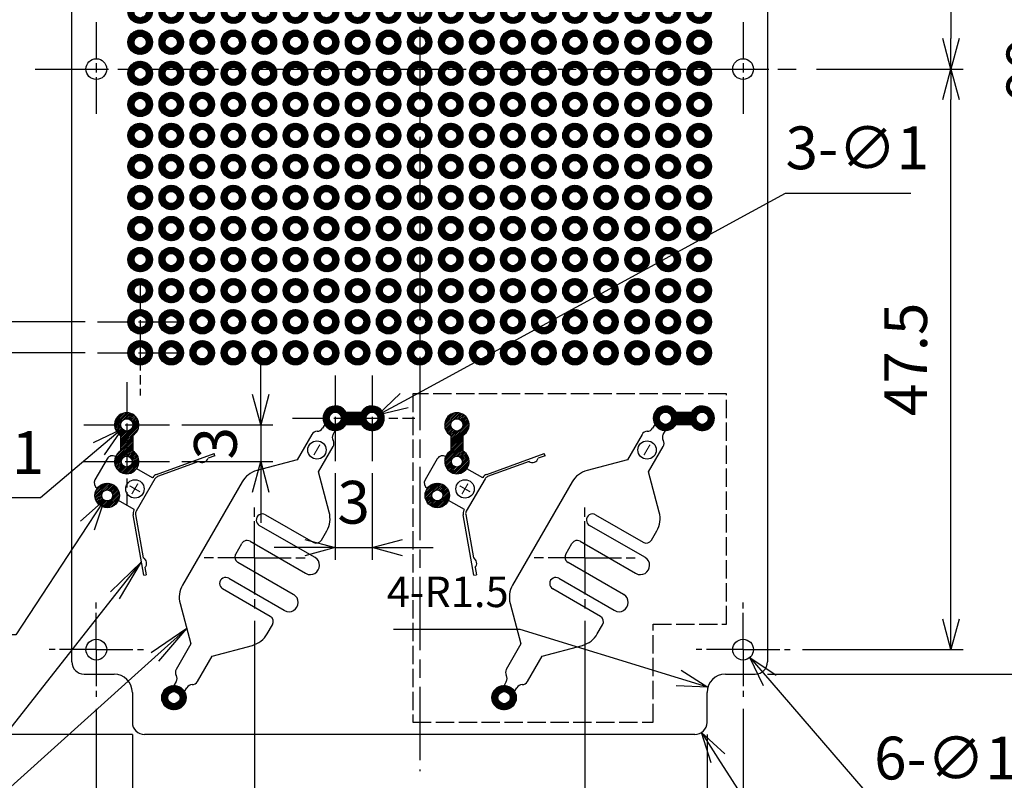
# Model space of a CAD drawing. Units: millimetres. Extents: x 0 to 193, y 0 to 280.
# Drawn here: x 46 to 126, y 94 to 156 of the extents above; entities that cross this region are included whole.
import ezdxf

# ---------------------------------------------------------------- set-up
doc = ezdxf.new("R2010")
doc.units = ezdxf.units.MM
doc.header["$LTSCALE"] = 0.5
for name, pattern in [('AM_ISO02W050x2', [3.75, 3, -0.75]), ('AM_ISO08W050', [18, 12, -1.5, 3, -1.5]), ('AM_ISO08W050x2', [9, 6, -0.75, 1.5, -0.75])]:
    doc.linetypes.add(name, pattern=pattern)
for name, color, linetype, lineweight in [('AM_5', 3, 'Continuous', 25), ('AM_7', 4, 'AM_ISO08W050', 25), ('AM_8', 1, 'Continuous', 25), ('基板', 3, 'Continuous', 25), ('ｼﾙｸ', 7, 'Continuous', 25), ('ﾊﾝﾀﾞ', 8, 'Continuous', 25)]:
    doc.layers.add(name, color=color, linetype=linetype, lineweight=lineweight)
doc.styles.add('ACISOTS', font='isocp.shx', dxfattribs={"height": 1, "bigfont": 'bigfont.shx'})
doc.styles.get("Standard").update_dxf_attribs({"font": 'ISOCP.SHX', "bigfont": 'EXTFONT.SHX'})
doc.dimstyles.new('AM_ISO$0', dxfattribs={"dimtxt": 3.5, "dimasz": 2.5, "dimexe": 1, "dimexo": 1, "dimgap": 1.5, "dimtad": 1, "dimdsep": 46, "dimtxsty": 'STANDARD', "dimblk": 'OPEN30', "dimcen": 0, "dimclrd": 256, "dimclre": 256, "dimclrt": 2, "dimadec": 0, "dimazin": 2, "dimtp": 0.1, "dimtm": 0.1, "dimtfac": 0.71, "dimtmove": 0, "dimatfit": 3, "dimldrblk": 'OPEN30', "dimfxl": 1, "dimlwd": -1, "dimlwe": -1, "dimarcsym": 0})
doc.dimstyles.new('AM_ISO$3', dxfattribs={"dimtxt": 3.5, "dimasz": 2.5, "dimexe": 1, "dimexo": 1, "dimgap": 1.5, "dimtad": 1, "dimtoh": 1, "dimdsep": 46, "dimtxsty": 'STANDARD', "dimblk": 'OPEN30', "dimcen": 0, "dimclrd": 256, "dimclre": 256, "dimclrt": 2, "dimadec": 0, "dimazin": 2, "dimtp": 0.1, "dimtm": 0.1, "dimtfac": 0.71, "dimtofl": 0, "dimtmove": 0, "dimatfit": 0, "dimldrblk": 'OPEN30', "dimfxl": 1, "dimlwd": -1, "dimlwe": -1, "dimarcsym": 0})
doc.dimstyles.new('AM_ISO$4', dxfattribs={"dimtxt": 3.5, "dimasz": 2.5, "dimexe": 1, "dimexo": 1, "dimgap": 1.5, "dimtad": 1, "dimtoh": 1, "dimdsep": 46, "dimtxsty": 'STANDARD', "dimblk": 'OPEN30', "dimcen": 0, "dimclrd": 256, "dimclre": 256, "dimclrt": 2, "dimadec": 0, "dimazin": 2, "dimtp": 0.1, "dimtm": 0.1, "dimtfac": 0.71, "dimtofl": 0, "dimtmove": 0, "dimatfit": 0, "dimldrblk": 'OPEN30', "dimfxl": 1, "dimlwd": -1, "dimlwe": -1, "dimarcsym": 0})

# ---------------------------------------------------------------- blocks, each defined once
blk = doc.blocks.new('*U14')
at = {"layer": 'AM_8'}
h = blk.add_hatch(dxfattribs=at)
h.set_pattern_fill('_U', color=8, scale=0.05, angle=45, style=0, pattern_type=0)
h.set_pattern_definition([(45, (-47.96509, -99.275794), (-0.03535534, 0.03535534), [])])
edge = h.paths.add_edge_path()
edge.add_arc((0, 0), 1, 191.45916, 474.20619)
edge.add_arc((0, 0), 1, 114.20619, 191.45916)
edge = h.paths.add_edge_path(flags=16)
edge.add_arc((0, 0), 0.5, -245.79381, 11.45916, ccw=False)
edge.add_arc((0, 0), 0.5, 11.45916, 114.20619, ccw=False)
at = {"layer": 'ﾊﾝﾀﾞ'}
blk.add_circle((0, 0), 1, dxfattribs=at)
blk = doc.blocks.new('*U15')
at = {"color": 0, "linetype": 'ByBlock', "lineweight": -2}
for p in [(0, -43.18), (2.54, -43.18), (5.08, -43.18), (7.62, -43.18), (10.16, -43.18), (12.7, -43.18), (15.24, -43.18), (17.78, -43.18), (20.32, -43.18), (22.86, -43.18), (25.4, -43.18), (27.94, -43.18), (30.48, -43.18), (33.02, -43.18), (35.56, -43.18), (38.1, -43.18), (40.64, -43.18), (43.18, -43.18), (45.72, -43.18), (0, -45.72), (2.54, -45.72), (5.08, -45.72), (7.62, -45.72), (10.16, -45.72), (12.7, -45.72), (15.24, -45.72), (17.78, -45.72), (20.32, -45.72), (22.86, -45.72), (25.4, -45.72), (27.94, -45.72), (30.48, -45.72), (33.02, -45.72), (35.56, -45.72), (38.1, -45.72), (40.64, -45.72), (43.18, -45.72), (45.72, -45.72), (0, -48.26), (2.54, -48.26), (5.08, -48.26), (7.62, -48.26), (10.16, -48.26), (12.7, -48.26), (15.24, -48.26), (17.78, -48.26), (20.32, -48.26), (22.86, -48.26), (25.4, -48.26), (27.94, -48.26), (30.48, -48.26), (33.02, -48.26), (35.56, -48.26), (38.1, -48.26), (40.64, -48.26), (43.18, -48.26), (45.72, -48.26), (0, -50.8), (2.54, -50.8), (5.08, -50.8), (7.62, -50.8), (10.16, -50.8), (12.7, -50.8), (15.24, -50.8), (17.78, -50.8), (20.32, -50.8), (22.86, -50.8), (25.4, -50.8), (27.94, -50.8), (30.48, -50.8), (33.02, -50.8), (35.56, -50.8), (38.1, -50.8), (40.64, -50.8), (43.18, -50.8), (45.72, -50.8), (0, -53.34), (2.54, -53.34), (5.08, -53.34), (7.62, -53.34), (10.16, -53.34), (12.7, -53.34), (15.24, -53.34), (17.78, -53.34), (20.32, -53.34), (22.86, -53.34), (25.4, -53.34), (27.94, -53.34), (30.48, -53.34), (33.02, -53.34), (35.56, -53.34), (38.1, -53.34), (40.64, -53.34), (43.18, -53.34), (45.72, -53.34), (0, -55.88), (2.54, -55.88), (5.08, -55.88), (7.62, -55.88), (10.16, -55.88), (12.7, -55.88), (15.24, -55.88), (17.78, -55.88), (20.32, -55.88), (22.86, -55.88), (25.4, -55.88), (27.94, -55.88), (30.48, -55.88), (33.02, -55.88), (35.56, -55.88), (38.1, -55.88), (40.64, -55.88), (43.18, -55.88), (45.72, -55.88), (0, -58.42), (2.54, -58.42), (5.08, -58.42), (7.62, -58.42), (10.16, -58.42), (12.7, -58.42), (15.24, -58.42), (17.78, -58.42), (20.32, -58.42), (22.86, -58.42), (25.4, -58.42), (27.94, -58.42), (30.48, -58.42), (33.02, -58.42), (35.56, -58.42), (38.1, -58.42), (40.64, -58.42), (43.18, -58.42), (45.72, -58.42), (0, -60.96), (2.54, -60.96), (5.08, -60.96), (7.62, -60.96), (10.16, -60.96), (12.7, -60.96), (15.24, -60.96), (17.78, -60.96), (20.32, -60.96), (22.86, -60.96), (25.4, -60.96), (27.94, -60.96), (30.48, -60.96), (33.02, -60.96), (35.56, -60.96), (38.1, -60.96), (40.64, -60.96), (43.18, -60.96), (45.72, -60.96), (0, -63.5), (2.54, -63.5), (5.08, -63.5), (7.62, -63.5), (10.16, -63.5), (12.7, -63.5), (15.24, -63.5), (17.78, -63.5), (20.32, -63.5), (22.86, -63.5), (25.4, -63.5), (27.94, -63.5), (30.48, -63.5), (33.02, -63.5), (35.56, -63.5), (38.1, -63.5), (40.64, -63.5), (43.18, -63.5), (45.72, -63.5), (0, -66.04), (2.54, -66.04), (5.08, -66.04), (7.62, -66.04), (10.16, -66.04), (12.7, -66.04), (15.24, -66.04), (17.78, -66.04), (20.32, -66.04), (22.86, -66.04), (25.4, -66.04), (27.94, -66.04), (30.48, -66.04), (33.02, -66.04), (35.56, -66.04), (38.1, -66.04), (40.64, -66.04), (43.18, -66.04), (45.72, -66.04), (0, -68.58), (2.54, -68.58), (5.08, -68.58), (7.62, -68.58), (10.16, -68.58), (12.7, -68.58), (15.24, -68.58), (17.78, -68.58), (20.32, -68.58), (22.86, -68.58), (25.4, -68.58), (27.94, -68.58), (30.48, -68.58), (33.02, -68.58), (35.56, -68.58), (38.1, -68.58), (40.64, -68.58), (43.18, -68.58), (45.72, -68.58), (0, -71.12), (2.54, -71.12), (5.08, -71.12), (7.62, -71.12), (10.16, -71.12), (12.7, -71.12), (15.24, -71.12), (17.78, -71.12), (20.32, -71.12), (22.86, -71.12), (25.4, -71.12), (27.94, -71.12), (30.48, -71.12), (33.02, -71.12), (35.56, -71.12), (38.1, -71.12), (40.64, -71.12), (43.18, -71.12), (45.72, -71.12)]:
    blk.add_blockref('*U14', p, dxfattribs=at)
blk = doc.blocks.new('_Open30')
at = {"color": 0, "linetype": 'ByBlock', "lineweight": -2}
for p, q in [((-1, 0.268), (0, 0)), ((0, 0), (-1, -0.268)), ((0, 0), (-1, 0))]:
    blk.add_line(p, q, dxfattribs=at)
blk = doc.blocks.new('*D18')
at = {"layer": 'AM_5', "linetype": 'ByBlock'}
for p, q in [((43.869, 134.1), (43.869, 147.389)), ((51.313, 131.6), (42.869, 131.6)), ((43.869, 129.06), (43.869, 131.6)), ((51.313, 129.06), (42.869, 129.06)), ((43.869, 126.56), (43.869, 124.06))]:
    blk.add_line(p, q, dxfattribs=at)
at = {"layer": 'Defpoints', "color": 0}
for p in [(43.869, 131.6), (52.313, 131.6), (52.313, 129.06)]:
    blk.add_point(p, dxfattribs=at)
at = {"layer": 'AM_5', "xscale": 2.5, "yscale": 2.5, "zscale": 2.5}
for p, rotation in [((43.869, 131.6), 270), ((43.869, 129.06), 90)]:
    blk.add_blockref('_Open30', p, dxfattribs=dict(at, rotation=rotation))
at = {"layer": 'AM_5', "color": 2, "insert": (40.619, 141.995), "char_height": 3.5, "attachment_point": 5, "rotation": 90}
blk.add_mtext('2.54', dxfattribs=at)
blk = doc.blocks.new('*D19')
at = {"layer": 'AM_5', "linetype": 'ByBlock'}
for p, q in [((53.853, 202.72), (32.869, 202.72)), ((33.869, 131.56), (33.869, 200.22)), ((51.313, 129.06), (32.869, 129.06))]:
    blk.add_line(p, q, dxfattribs=at)
at = {"layer": 'Defpoints', "color": 0}
for p in [(33.869, 202.72), (54.853, 202.72), (52.313, 129.06)]:
    blk.add_point(p, dxfattribs=at)
at = {"layer": 'AM_5', "xscale": 2.5, "yscale": 2.5, "zscale": 2.5}
for p, rotation in [((33.869, 202.72), 90), ((33.869, 129.06), 270)]:
    blk.add_blockref('_Open30', p, dxfattribs=dict(at, rotation=rotation))
at = {"layer": 'AM_5', "color": 2, "insert": (30.619, 165.89), "char_height": 3.5, "attachment_point": 5, "rotation": 90}
blk.add_mtext('73.66', dxfattribs=at)
blk = doc.blocks.new('*D21')
at = {"layer": 'AM_5', "linetype": 'ByBlock'}
for p, q in [((55.173, 206.72), (22.869, 206.72)), ((23.869, 204.22), (23.869, 100.32)), ((55.173, 97.82), (22.869, 97.82))]:
    blk.add_line(p, q, dxfattribs=at)
at = {"layer": 'Defpoints', "color": 0}
for p in [(56.173, 206.72), (23.869, 97.82), (56.173, 97.82)]:
    blk.add_point(p, dxfattribs=at)
at = {"layer": 'AM_5', "xscale": 2.5, "yscale": 2.5, "zscale": 2.5}
for p, rotation in [((23.869, 206.72), 90), ((23.869, 97.82), 270)]:
    blk.add_blockref('_Open30', p, dxfattribs=dict(at, rotation=rotation))
at = {"layer": 'AM_5', "color": 2, "insert": (20.619, 152.27), "char_height": 3.5, "attachment_point": 5, "rotation": 90}
blk.add_mtext('108.9', dxfattribs=at)
blk = doc.blocks.new('*D25')
at = {"layer": 'AM_5', "linetype": 'ByBlock'}
for p, q in [((109.973, 199.77), (123.123, 199.77)), ((122.123, 197.27), (122.123, 154.77)), ((111.123, 152.27), (123.123, 152.27))]:
    blk.add_line(p, q, dxfattribs=at)
at = {"layer": 'Defpoints', "color": 0}
for p in [(108.973, 199.77), (110.123, 152.27), (122.123, 152.27)]:
    blk.add_point(p, dxfattribs=at)
at = {"layer": 'AM_5', "xscale": 2.5, "yscale": 2.5, "zscale": 2.5}
for p, rotation in [((122.123, 199.77), 90), ((122.123, 152.27), 270)]:
    blk.add_blockref('_Open30', p, dxfattribs=dict(at, rotation=rotation))
at = {"layer": 'AM_5', "color": 2, "insert": (118.873, 176.02), "char_height": 3.5, "attachment_point": 5, "rotation": 90}
blk.add_mtext('47.5', dxfattribs=at)
blk = doc.blocks.new('*D26')
at = {"layer": 'AM_5', "linetype": 'ByBlock'}
for p, q in [((111.123, 152.27), (123.123, 152.27)), ((122.123, 107.27), (122.123, 149.77)), ((109.973, 104.77), (123.123, 104.77))]:
    blk.add_line(p, q, dxfattribs=at)
at = {"layer": 'Defpoints', "color": 0}
for p in [(110.123, 152.27), (122.123, 152.27), (108.973, 104.77)]:
    blk.add_point(p, dxfattribs=at)
at = {"layer": 'AM_5', "xscale": 2.5, "yscale": 2.5, "zscale": 2.5}
for p, rotation in [((122.123, 152.27), 90), ((122.123, 104.77), 270)]:
    blk.add_blockref('_Open30', p, dxfattribs=dict(at, rotation=rotation))
at = {"layer": 'AM_5', "color": 2, "insert": (118.873, 128.52), "char_height": 3.5, "attachment_point": 5, "rotation": 90}
blk.add_mtext('47.5', dxfattribs=at)
blk = doc.blocks.new('*D27')
at = {"layer": 'AM_5', "linetype": 'ByBlock'}
for p, q in [((107.123, 201.77), (133.123, 201.77)), ((132.123, 105.27), (132.123, 199.27)), ((107.123, 102.77), (133.123, 102.77))]:
    blk.add_line(p, q, dxfattribs=at)
at = {"layer": 'Defpoints', "color": 0}
for p in [(106.123, 201.77), (132.123, 201.77), (106.123, 102.77)]:
    blk.add_point(p, dxfattribs=at)
at = {"layer": 'AM_5', "xscale": 2.5, "yscale": 2.5, "zscale": 2.5}
for p, rotation in [((132.123, 201.77), 90), ((132.123, 102.77), 270)]:
    blk.add_blockref('_Open30', p, dxfattribs=dict(at, rotation=rotation))
at = {"layer": 'AM_5', "color": 2, "insert": (128.873, 152.27), "char_height": 3.5, "attachment_point": 5, "rotation": 90}
blk.add_mtext('99', dxfattribs=at)
blk = doc.blocks.new('*D29')
at = {"layer": 'AM_5', "linetype": 'ByBlock'}
for p, q in [((65.173, 107.115), (65.173, 85.617)), ((92.173, 107.115), (92.173, 85.617)), ((67.673, 86.617), (89.673, 86.617))]:
    blk.add_line(p, q, dxfattribs=at)
at = {"layer": 'Defpoints', "color": 0}
for p in [(65.173, 108.115), (92.173, 108.115), (92.173, 86.617)]:
    blk.add_point(p, dxfattribs=at)
at = {"layer": 'AM_5', "xscale": 2.5, "yscale": 2.5, "zscale": 2.5, "rotation": 180}
blk.add_blockref('_Open30', (65.173, 86.617), dxfattribs=at)
at = {"layer": 'AM_5', "xscale": 2.5, "yscale": 2.5, "zscale": 2.5}
blk.add_blockref('_Open30', (92.173, 86.617), dxfattribs=at)
at = {"layer": 'AM_5', "color": 2, "insert": (78.673, 89.867), "char_height": 3.5, "attachment_point": 5}
blk.add_mtext('27', dxfattribs=at)
blk = doc.blocks.new('*D30')
at = {"layer": 'AM_5', "linetype": 'ByBlock'}
for p, q in [((55.173, 97.82), (55.173, 75.617)), ((102.173, 97.82), (102.173, 75.617)), ((57.673, 76.617), (99.673, 76.617))]:
    blk.add_line(p, q, dxfattribs=at)
at = {"layer": 'Defpoints', "color": 0}
for p in [(55.173, 98.82), (102.173, 98.82), (102.173, 76.617)]:
    blk.add_point(p, dxfattribs=at)
at = {"layer": 'AM_5', "xscale": 2.5, "yscale": 2.5, "zscale": 2.5, "rotation": 180}
blk.add_blockref('_Open30', (55.173, 76.617), dxfattribs=at)
at = {"layer": 'AM_5', "xscale": 2.5, "yscale": 2.5, "zscale": 2.5}
blk.add_blockref('_Open30', (102.173, 76.617), dxfattribs=at)
at = {"layer": 'AM_5', "color": 2, "insert": (78.673, 79.867), "char_height": 3.5, "attachment_point": 5}
blk.add_mtext('47', dxfattribs=at)
blk = doc.blocks.new('*D31')
at = {"layer": 'AM_5', "linetype": 'ByBlock'}
for p, q in [((52.223, 99.92), (52.223, 65.617)), ((105.123, 99.92), (105.123, 65.617)), ((54.723, 66.617), (102.623, 66.617))]:
    blk.add_line(p, q, dxfattribs=at)
at = {"layer": 'Defpoints', "color": 0}
for p in [(52.223, 100.92), (105.123, 100.92), (105.123, 66.617)]:
    blk.add_point(p, dxfattribs=at)
at = {"layer": 'AM_5', "xscale": 2.5, "yscale": 2.5, "zscale": 2.5, "rotation": 180}
blk.add_blockref('_Open30', (52.223, 66.617), dxfattribs=at)
at = {"layer": 'AM_5', "xscale": 2.5, "yscale": 2.5, "zscale": 2.5}
blk.add_blockref('_Open30', (105.123, 66.617), dxfattribs=at)
at = {"layer": 'AM_5', "color": 2, "insert": (78.673, 69.867), "char_height": 3.5, "attachment_point": 5}
blk.add_mtext('52.9', dxfattribs=at)
blk = doc.blocks.new('*D32')
at = {"layer": 'AM_5', "linetype": 'ByBlock'}
for p, q in [((107.31, 102.233), (115.966, 92.194)), ((115.966, 92.194), (129.926, 92.194))]:
    blk.add_line(p, q, dxfattribs=at)
at = {"layer": 'Defpoints', "color": 0}
for p in [(104.568, 105.414), (105.678, 104.126)]:
    blk.add_point(p, dxfattribs=at)
at = {"layer": 'AM_5', "xscale": 2.5, "yscale": 2.5, "zscale": 2.5, "rotation": 130.768557383243}
blk.add_blockref('_Open30', (105.678, 104.126), dxfattribs=at)
at = {"layer": 'AM_5', "color": 2, "insert": (123.696, 95.444), "char_height": 3.5, "attachment_point": 5}
blk.add_mtext('6-∅1.7', dxfattribs=at)
blk = doc.blocks.new('*D33')
at = {"layer": 'AM_5', "linetype": 'ByBlock'}
for p, q in [((103.065, 95.876), (113.864, 79.071)), ((113.864, 79.071), (123.764, 79.071))]:
    blk.add_line(p, q, dxfattribs=at)
at = {"layer": 'Defpoints', "color": 0}
for p in [(101.173, 98.82), (101.713, 97.979)]:
    blk.add_point(p, dxfattribs=at)
at = {"layer": 'AM_5', "xscale": 2.5, "yscale": 2.5, "zscale": 2.5, "rotation": 122.7258589765341}
blk.add_blockref('_Open30', (101.713, 97.979), dxfattribs=at)
at = {"layer": 'AM_5', "color": 2, "insert": (119.564, 82.321), "char_height": 3.5, "attachment_point": 5}
blk.add_mtext('8-R1', dxfattribs=at)
blk = doc.blocks.new('*D34')
at = {"layer": 'AM_5', "linetype": 'ByBlock'}
for p, q in [((65.668, 125.656), (65.668, 128.156)), ((59.214, 123.156), (66.668, 123.156)), ((65.668, 123.156), (65.668, 120.156)), ((59.214, 120.156), (66.668, 120.156)), ((65.668, 117.656), (65.668, 115.156))]:
    blk.add_line(p, q, dxfattribs=at)
at = {"layer": 'Defpoints', "color": 0}
for p in [(58.214, 123.156), (58.214, 120.156), (65.668, 120.156)]:
    blk.add_point(p, dxfattribs=at)
at = {"layer": 'AM_5', "xscale": 2.5, "yscale": 2.5, "zscale": 2.5}
for p, rotation in [((65.668, 123.156), 270), ((65.668, 120.156), 90)]:
    blk.add_blockref('_Open30', p, dxfattribs=dict(at, rotation=rotation))
at = {"layer": 'AM_5', "color": 2, "insert": (62.418, 121.656), "char_height": 3.5, "attachment_point": 5, "rotation": 90}
blk.add_mtext('3', dxfattribs=at)
blk = doc.blocks.new('*D35')
at = {"layer": 'AM_5', "linetype": 'ByBlock'}
for p, q in [((71.773, 119.202), (71.773, 112.123)), ((74.773, 119.202), (74.773, 112.123)), ((69.273, 113.123), (66.773, 113.123)), ((71.773, 113.123), (74.773, 113.123)), ((77.273, 113.123), (79.773, 113.123))]:
    blk.add_line(p, q, dxfattribs=at)
at = {"layer": 'Defpoints', "color": 0}
for p in [(71.773, 120.202), (74.773, 120.202), (74.773, 113.123)]:
    blk.add_point(p, dxfattribs=at)
at = {"layer": 'AM_5', "xscale": 2.5, "yscale": 2.5, "zscale": 2.5}
blk.add_blockref('_Open30', (71.773, 113.123), dxfattribs=at)
at = {"layer": 'AM_5', "xscale": 2.5, "yscale": 2.5, "zscale": 2.5, "rotation": 180}
blk.add_blockref('_Open30', (74.773, 113.123), dxfattribs=at)
at = {"layer": 'AM_5', "color": 2, "insert": (73.273, 116.373), "char_height": 3.5, "attachment_point": 5}
blk.add_mtext('3', dxfattribs=at)
blk = doc.blocks.new('*D36')
at = {"layer": 'AM_5', "linetype": 'ByBlock'}
for p, q in [((52.424, 121.218), (47.67, 117.194)), ((47.67, 117.194), (42.32, 117.194))]:
    blk.add_line(p, q, dxfattribs=at)
at = {"layer": 'Defpoints', "color": 0}
for p in [(55.096, 123.479), (54.333, 122.833)]:
    blk.add_point(p, dxfattribs=at)
at = {"layer": 'AM_5', "xscale": 2.5, "yscale": 2.5, "zscale": 2.5, "rotation": 40.24054786431438}
blk.add_blockref('_Open30', (54.333, 122.833), dxfattribs=at)
at = {"layer": 'AM_5', "color": 2, "insert": (44.245, 120.444), "char_height": 3.5, "attachment_point": 5}
blk.add_mtext('∅1', dxfattribs=at)
blk = doc.blocks.new('*D37')
at = {"layer": 'AM_5', "linetype": 'ByBlock'}
for p, q in [((51.495, 114.919), (45.63, 105.989)), ((45.63, 105.989), (30.841, 105.989))]:
    blk.add_line(p, q, dxfattribs=at)
at = {"layer": 'Defpoints', "color": 0}
for p in [(53.361, 117.761), (52.867, 117.008)]:
    blk.add_point(p, dxfattribs=at)
at = {"layer": 'AM_5', "xscale": 2.5, "yscale": 2.5, "zscale": 2.5, "rotation": 56.70610380679774}
blk.add_blockref('_Open30', (52.867, 117.008), dxfattribs=at)
at = {"layer": 'AM_5', "color": 2, "insert": (37.486, 109.239), "char_height": 3.5, "attachment_point": 5}
blk.add_mtext('2-∅0.9', dxfattribs=at)
blk = doc.blocks.new('*D38')
at = {"layer": 'AM_5', "linetype": 'ByBlock'}
for p, q in [((86.89, 106.423), (76.536, 106.423)), ((99.849, 102.444), (86.89, 106.423))]:
    blk.add_line(p, q, dxfattribs=at)
at = {"layer": 'Defpoints', "color": 0}
for p in [(102.239, 101.71), (103.673, 101.27)]:
    blk.add_point(p, dxfattribs=at)
at = {"layer": 'AM_5', "xscale": 2.5, "yscale": 2.5, "zscale": 2.5, "rotation": 342.9306172052412}
blk.add_blockref('_Open30', (102.239, 101.71), dxfattribs=at)
at = {"layer": 'AM_5', "color": 2, "insert": (80.963, 109.173), "char_height": 2.5, "attachment_point": 5}
blk.add_mtext('4-R1.5', dxfattribs=at)
blk = doc.blocks.new('*D39')
at = {"layer": 'AM_5', "linetype": 'ByBlock'}
for p, q in [((77.407, 125.137), (108.586, 142.121)), ((108.586, 142.121), (118.836, 142.121))]:
    blk.add_line(p, q, dxfattribs=at)
at = {"layer": 'Defpoints', "color": 0}
for p in [(74.334, 123.462), (75.212, 123.941)]:
    blk.add_point(p, dxfattribs=at)
at = {"layer": 'AM_5', "xscale": 2.5, "yscale": 2.5, "zscale": 2.5, "rotation": 208.579350764757}
blk.add_blockref('_Open30', (75.212, 123.941), dxfattribs=at)
at = {"layer": 'AM_5', "color": 2, "insert": (114.461, 145.371), "char_height": 3.5, "attachment_point": 5}
blk.add_mtext('3-∅1', dxfattribs=at)
blk = doc.blocks.new('*S47')
at = {"layer": 'AM_5', "color": 3, "linetype": 'Continuous'}
for p, q in [((55.919, 111.955), (53.389, 109.492)), ((53.751, 109.207), (55.919, 111.955)), ((54.113, 108.922), (55.919, 111.955)), ((59.619, 106.496), (56.709, 104.498)), ((57.017, 104.155), (59.619, 106.496)), ((57.325, 103.813), (59.619, 106.496))]:
    blk.add_line(p, q, dxfattribs=at)
at = {"layer": 'AM_5', "color": 3}
for p, q in [((32.028, 81.671), (53.751, 109.207)), ((32.028, 81.671), (57.017, 104.155)), ((8.928, 81.671), (32.028, 81.671))]:
    blk.add_line(p, q, dxfattribs=at)
at = {"layer": 'AM_5', "color": 2, "insert": (28.528, 83.421), "char_height": 3.5, "attachment_point": 9, "style": 'ACISOTS'}
blk.add_mtext('シルク印刷', dxfattribs=at)

msp = doc.modelspace()

# ---------------------------------------------------------------- hatches: boundary and pattern name
at = {"layer": 'AM_8'}
h = msp.add_hatch(dxfattribs=at)
h.set_pattern_fill('_U', color=8, scale=0.1, angle=45, style=0, pattern_type=0)
h.set_pattern_definition([(45, (6.74931, 23.87993), (-0.07071068, 0.07071068), [])])
edge = h.paths.add_edge_path()
edge.add_arc((54.714, 123.156), 1, 300, 600)
edge.add_line((54.214, 122.29), (54.214, 121.022))
edge.add_arc((54.714, 120.156), 1, 120, 420)
edge.add_line((55.214, 121.022), (55.214, 122.29))
edge = h.paths.add_edge_path(flags=16)
edge.add_arc((54.714, 123.156), 0.5, -82.47913, 191.45916, ccw=False)
edge.add_arc((54.714, 123.156), 0.5, 191.45916, 277.52087, ccw=False)
edge = h.paths.add_edge_path(flags=16)
edge.add_arc((54.714, 120.156), 0.45, -49.42693, 191.45916, ccw=False)
edge.add_arc((54.714, 120.156), 0.45, 191.45916, 310.57307, ccw=False)
h = msp.add_hatch(dxfattribs=at)
h.set_pattern_fill('_U', color=8, scale=0.05, angle=45, style=0, pattern_type=0)
h.set_pattern_definition([(45, (23.80764, 24.42582), (-0.03535534, 0.03535534), [])])
edge = h.paths.add_edge_path()
edge.add_arc((74.773, 123.702), 1, 210, 510)
edge.add_line((73.907, 124.202), (72.639, 124.202))
edge.add_arc((71.773, 123.702), 1, 30, 330)
edge.add_line((72.639, 123.202), (73.907, 123.202))
edge = h.paths.add_edge_path(flags=16)
edge.add_arc((74.773, 123.702), 0.5, -177.77147, 11.45916, ccw=False)
edge.add_arc((74.773, 123.702), 0.5, 11.45916, 182.22853, ccw=False)
edge = h.paths.add_edge_path(flags=16)
edge.add_arc((71.773, 123.702), 0.5, -6.20618, 191.45916, ccw=False)
edge.add_arc((71.773, 123.702), 0.5, 191.45916, 353.79382, ccw=False)
h = msp.add_hatch(dxfattribs=at)
h.set_pattern_fill('_U', color=8, scale=0.1, angle=45, style=0, pattern_type=0)
h.set_pattern_definition([(45, (33.74931, 23.87993), (-0.07071068, 0.07071068), [])])
edge = h.paths.add_edge_path()
edge.add_arc((81.714, 123.156), 1, 300, 600)
edge.add_line((81.214, 122.29), (81.214, 121.022))
edge.add_arc((81.714, 120.156), 1, 120, 420)
edge.add_line((82.214, 121.022), (82.214, 122.29))
edge = h.paths.add_edge_path(flags=16)
edge.add_arc((81.714, 123.156), 0.5, -103.53192, 191.45916, ccw=False)
edge.add_arc((81.714, 123.156), 0.5, 191.45916, 256.46808, ccw=False)
edge = h.paths.add_edge_path(flags=16)
edge.add_arc((81.714, 120.156), 0.45, -193.19748, 11.45916, ccw=False)
edge.add_arc((81.714, 120.156), 0.45, 11.45916, 166.80252, ccw=False)
h = msp.add_hatch(dxfattribs=at)
h.set_pattern_fill('_U', color=8, scale=0.05, angle=45, style=0, pattern_type=0)
h.set_pattern_definition([(45, (50.80764, 24.42582), (-0.03535534, 0.03535534), [])])
edge = h.paths.add_edge_path()
edge.add_arc((101.773, 123.702), 1, 210, 510)
edge.add_line((100.907, 124.202), (99.639, 124.202))
edge.add_arc((98.773, 123.702), 1, 30, 330)
edge.add_line((99.639, 123.202), (100.907, 123.202))
edge = h.paths.add_edge_path(flags=16)
edge.add_arc((101.773, 123.702), 0.5, -177.77147, 11.45916, ccw=False)
edge.add_arc((101.773, 123.702), 0.5, 11.45916, 182.22853, ccw=False)
edge = h.paths.add_edge_path(flags=16)
edge.add_arc((98.773, 123.702), 0.5, -6.20618, 191.45916, ccw=False)
edge.add_arc((98.773, 123.702), 0.5, 191.45916, 353.79382, ccw=False)
h = msp.add_hatch(dxfattribs=at)
h.set_pattern_fill('_U', color=8, scale=0.1, angle=45, style=0, pattern_type=0)
h.set_pattern_definition([(45, (5.14931, 18.10864), (-0.07071068, 0.07071068), [])])
edge = h.paths.add_edge_path()
edge.add_arc((53.114, 117.384), 1, 191.45916, 412.13616)
edge.add_arc((53.114, 117.384), 1, 52.13616, 191.45916)
edge = h.paths.add_edge_path(flags=16)
edge.add_arc((53.114, 117.384), 0.45, -307.86384, 11.45916, ccw=False)
edge.add_arc((53.114, 117.384), 0.45, 11.45916, 52.13616, ccw=False)
h = msp.add_hatch(dxfattribs=at)
h.set_pattern_fill('_U', color=8, scale=0.1, angle=45, style=0, pattern_type=0)
h.set_pattern_definition([(45, (32.14931, 18.10864), (-0.07071068, 0.07071068), [])])
edge = h.paths.add_edge_path()
edge.add_arc((80.114, 117.384), 1, 191.45916, 438.46041)
edge.add_arc((80.114, 117.384), 1, 78.46041, 191.45916)
edge = h.paths.add_edge_path(flags=16)
edge.add_arc((80.114, 117.384), 0.45, -281.53959, 11.45916, ccw=False)
edge.add_arc((80.114, 117.384), 0.45, 11.45916, 78.46041, ccw=False)
h = msp.add_hatch(dxfattribs=at)
h.set_pattern_fill('_U', color=8, scale=0.05, angle=45, style=0, pattern_type=0)
h.set_pattern_definition([(45, (10.60764, 1.56275), (-0.03535534, 0.03535534), [])])
edge = h.paths.add_edge_path()
edge.add_arc((58.573, 100.839), 1, 191.45916, 474.20619)
edge.add_arc((58.573, 100.839), 1, 114.20619, 191.45916)
edge = h.paths.add_edge_path(flags=16)
edge.add_arc((58.573, 100.839), 0.5, -245.79381, 11.45916, ccw=False)
edge.add_arc((58.573, 100.839), 0.5, 11.45916, 114.20619, ccw=False)
h = msp.add_hatch(dxfattribs=at)
h.set_pattern_fill('_U', color=8, scale=0.05, angle=45, style=0, pattern_type=0)
h.set_pattern_definition([(45, (37.60764, 1.56275), (-0.03535534, 0.03535534), [])])
edge = h.paths.add_edge_path()
edge.add_arc((85.573, 100.839), 1, 191.45916, 474.20619)
edge.add_arc((85.573, 100.839), 1, 114.20619, 191.45916)
edge = h.paths.add_edge_path(flags=16)
edge.add_arc((85.573, 100.839), 0.5, -245.79381, 11.45916, ccw=False)
edge.add_arc((85.573, 100.839), 0.5, 11.45916, 114.20619, ccw=False)

# ---------------------------------------------------------------- linework, layer by layer
at = {"color": 1, "linetype": 'AM_ISO02W050x2'}
for p, q in [((78.114, 125.702), (78.114, 98.839)), ((103.773, 125.702), (78.114, 125.702)), ((103.773, 106.839), (103.773, 125.702)), ((97.773, 98.839), (97.773, 106.839)), ((97.773, 106.839), (103.773, 106.839)), ((78.114, 98.839), (97.773, 98.839))]:
    msp.add_line(p, q, dxfattribs=at)
at = {"layer": 'AM_7'}
for p, q in [((78.673, 209.72), (78.673, 94.82)), ((47.223, 152.27), (110.123, 152.27))]:
    msp.add_line(p, q, dxfattribs=at)
at = {"layer": 'AM_7', "linetype": 'AM_ISO08W050x2'}
for p, q in [((52.223, 156.12), (52.223, 148.42)), ((105.123, 156.12), (105.123, 148.42)), ((55.813, 135.1), (55.813, 125.56)), ((52.313, 131.6), (59.313, 131.6)), ((52.313, 129.06), (59.313, 129.06)), ((54.714, 126.656), (54.714, 116.656)), ((71.773, 127.202), (71.773, 120.202)), ((74.773, 127.202), (74.773, 120.202)), ((68.273, 123.702), (78.273, 123.702)), ((51.214, 123.156), (58.214, 123.156)), ((51.214, 120.156), (58.214, 120.156)), ((65.173, 112.27), (65.173, 116.425)), ((92.173, 112.27), (92.173, 116.425)), ((65.173, 112.27), (61.018, 112.27)), ((65.173, 112.27), (69.327, 112.27)), ((65.173, 112.27), (65.173, 108.115)), ((92.173, 112.27), (88.018, 112.27)), ((92.173, 112.27), (92.173, 108.115)), ((92.173, 112.27), (96.327, 112.27)), ((52.223, 104.77), (52.223, 108.62)), ((105.123, 104.77), (105.123, 108.62)), ((52.223, 104.77), (48.373, 104.77)), ((52.223, 104.77), (56.073, 104.77)), ((52.223, 104.77), (52.223, 100.92)), ((105.123, 104.77), (101.273, 104.77)), ((105.123, 104.77), (108.973, 104.77)), ((105.123, 104.77), (105.123, 100.92))]:
    msp.add_line(p, q, dxfattribs=at)
at = {"layer": '基板'}
for p, q in [((50.223, 103.77), (50.223, 200.77)), ((107.123, 200.77), (107.123, 103.77)), ((51.223, 102.77), (53.673, 102.77)), ((103.673, 102.77), (106.123, 102.77)), ((55.173, 101.27), (55.173, 98.82)), ((102.173, 98.82), (102.173, 101.27)), ((101.173, 97.82), (56.173, 97.82))]:
    msp.add_line(p, q, dxfattribs=at)
for centre, radius in [((55.813, 154.46), 0.5), ((58.353, 154.46), 0.5), ((60.893, 154.46), 0.5), ((63.433, 154.46), 0.5), ((65.973, 154.46), 0.5), ((68.513, 154.46), 0.5), ((71.053, 154.46), 0.5), ((73.593, 154.46), 0.5), ((76.133, 154.46), 0.5), ((78.673, 154.46), 0.5), ((81.213, 154.46), 0.5), ((83.753, 154.46), 0.5), ((86.293, 154.46), 0.5), ((88.833, 154.46), 0.5), ((91.373, 154.46), 0.5), ((93.913, 154.46), 0.5), ((96.453, 154.46), 0.5), ((98.993, 154.46), 0.5), ((101.533, 154.46), 0.5), ((52.223, 152.27), 0.85), ((105.123, 152.27), 0.85), ((55.813, 151.92), 0.5), ((58.353, 151.92), 0.5), ((60.893, 151.92), 0.5), ((63.433, 151.92), 0.5), ((65.973, 151.92), 0.5), ((68.513, 151.92), 0.5), ((71.053, 151.92), 0.5), ((73.593, 151.92), 0.5), ((76.133, 151.92), 0.5), ((78.673, 151.92), 0.5), ((81.213, 151.92), 0.5), ((83.753, 151.92), 0.5), ((86.293, 151.92), 0.5), ((88.833, 151.92), 0.5), ((91.373, 151.92), 0.5), ((93.913, 151.92), 0.5), ((96.453, 151.92), 0.5), ((98.993, 151.92), 0.5), ((101.533, 151.92), 0.5), ((55.813, 149.38), 0.5), ((58.353, 149.38), 0.5), ((60.893, 149.38), 0.5), ((63.433, 149.38), 0.5), ((65.973, 149.38), 0.5), ((68.513, 149.38), 0.5), ((71.053, 149.38), 0.5), ((73.593, 149.38), 0.5), ((76.133, 149.38), 0.5), ((78.673, 149.38), 0.5), ((81.213, 149.38), 0.5), ((83.753, 149.38), 0.5), ((86.293, 149.38), 0.5), ((88.833, 149.38), 0.5), ((91.373, 149.38), 0.5), ((93.913, 149.38), 0.5), ((96.453, 149.38), 0.5), ((98.993, 149.38), 0.5), ((101.533, 149.38), 0.5), ((55.813, 146.84), 0.5), ((58.353, 146.84), 0.5), ((60.893, 146.84), 0.5), ((63.433, 146.84), 0.5), ((65.973, 146.84), 0.5), ((68.513, 146.84), 0.5), ((71.053, 146.84), 0.5), ((73.593, 146.84), 0.5), ((76.133, 146.84), 0.5), ((78.673, 146.84), 0.5), ((81.213, 146.84), 0.5), ((83.753, 146.84), 0.5), ((86.293, 146.84), 0.5), ((88.833, 146.84), 0.5), ((91.373, 146.84), 0.5), ((93.913, 146.84), 0.5), ((96.453, 146.84), 0.5), ((98.993, 146.84), 0.5), ((101.533, 146.84), 0.5), ((55.813, 144.3), 0.5), ((58.353, 144.3), 0.5), ((60.893, 144.3), 0.5), ((63.433, 144.3), 0.5), ((65.973, 144.3), 0.5), ((68.513, 144.3), 0.5), ((71.053, 144.3), 0.5), ((73.593, 144.3), 0.5), ((76.133, 144.3), 0.5), ((78.673, 144.3), 0.5), ((81.213, 144.3), 0.5), ((83.753, 144.3), 0.5), ((86.293, 144.3), 0.5), ((88.833, 144.3), 0.5), ((91.373, 144.3), 0.5), ((93.913, 144.3), 0.5), ((96.453, 144.3), 0.5), ((98.993, 144.3), 0.5), ((101.533, 144.3), 0.5), ((55.813, 141.76), 0.5), ((58.353, 141.76), 0.5), ((60.893, 141.76), 0.5), ((63.433, 141.76), 0.5), ((65.973, 141.76), 0.5), ((68.513, 141.76), 0.5), ((71.053, 141.76), 0.5), ((73.593, 141.76), 0.5), ((76.133, 141.76), 0.5), ((78.673, 141.76), 0.5), ((81.213, 141.76), 0.5), ((83.753, 141.76), 0.5), ((86.293, 141.76), 0.5), ((88.833, 141.76), 0.5), ((91.373, 141.76), 0.5), ((93.913, 141.76), 0.5), ((96.453, 141.76), 0.5), ((98.993, 141.76), 0.5), ((101.533, 141.76), 0.5), ((55.813, 139.22), 0.5), ((58.353, 139.22), 0.5), ((60.893, 139.22), 0.5), ((63.433, 139.22), 0.5), ((65.973, 139.22), 0.5), ((68.513, 139.22), 0.5), ((71.053, 139.22), 0.5), ((73.593, 139.22), 0.5), ((76.133, 139.22), 0.5), ((78.673, 139.22), 0.5), ((81.213, 139.22), 0.5), ((83.753, 139.22), 0.5), ((86.293, 139.22), 0.5), ((88.833, 139.22), 0.5), ((91.373, 139.22), 0.5), ((93.913, 139.22), 0.5), ((96.453, 139.22), 0.5), ((98.993, 139.22), 0.5), ((101.533, 139.22), 0.5), ((55.813, 136.68), 0.5), ((58.353, 136.68), 0.5), ((60.893, 136.68), 0.5), ((63.433, 136.68), 0.5), ((65.973, 136.68), 0.5), ((68.513, 136.68), 0.5), ((71.053, 136.68), 0.5), ((73.593, 136.68), 0.5), ((76.133, 136.68), 0.5), ((78.673, 136.68), 0.5), ((81.213, 136.68), 0.5), ((83.753, 136.68), 0.5), ((86.293, 136.68), 0.5), ((88.833, 136.68), 0.5), ((91.373, 136.68), 0.5), ((93.913, 136.68), 0.5), ((96.453, 136.68), 0.5), ((98.993, 136.68), 0.5), ((101.533, 136.68), 0.5), ((55.813, 134.14), 0.5), ((58.353, 134.14), 0.5), ((60.893, 134.14), 0.5), ((63.433, 134.14), 0.5), ((65.973, 134.14), 0.5), ((68.513, 134.14), 0.5), ((71.053, 134.14), 0.5), ((73.593, 134.14), 0.5), ((76.133, 134.14), 0.5), ((78.673, 134.14), 0.5), ((81.213, 134.14), 0.5), ((83.753, 134.14), 0.5), ((86.293, 134.14), 0.5), ((88.833, 134.14), 0.5), ((91.373, 134.14), 0.5), ((93.913, 134.14), 0.5), ((96.453, 134.14), 0.5), ((98.993, 134.14), 0.5), ((101.533, 134.14), 0.5), ((55.813, 131.6), 0.5), ((58.353, 131.6), 0.5), ((60.893, 131.6), 0.5), ((63.433, 131.6), 0.5), ((65.973, 131.6), 0.5), ((68.513, 131.6), 0.5), ((71.053, 131.6), 0.5), ((73.593, 131.6), 0.5), ((76.133, 131.6), 0.5), ((78.673, 131.6), 0.5), ((81.213, 131.6), 0.5), ((83.753, 131.6), 0.5), ((86.293, 131.6), 0.5), ((88.833, 131.6), 0.5), ((91.373, 131.6), 0.5), ((93.913, 131.6), 0.5), ((96.453, 131.6), 0.5), ((98.993, 131.6), 0.5), ((101.533, 131.6), 0.5), ((55.813, 129.06), 0.5), ((58.353, 129.06), 0.5), ((60.893, 129.06), 0.5), ((63.433, 129.06), 0.5), ((65.973, 129.06), 0.5), ((68.513, 129.06), 0.5), ((71.053, 129.06), 0.5), ((73.593, 129.06), 0.5), ((76.133, 129.06), 0.5), ((78.673, 129.06), 0.5), ((81.213, 129.06), 0.5), ((83.753, 129.06), 0.5), ((86.293, 129.06), 0.5), ((88.833, 129.06), 0.5), ((91.373, 129.06), 0.5), ((93.913, 129.06), 0.5), ((96.453, 129.06), 0.5), ((98.993, 129.06), 0.5), ((101.533, 129.06), 0.5), ((71.773, 123.702), 0.5), ((74.773, 123.702), 0.5), ((98.773, 123.702), 0.5), ((101.773, 123.702), 0.5), ((54.714, 123.156), 0.5), ((81.714, 123.156), 0.5), ((54.714, 120.156), 0.45), ((81.714, 120.156), 0.45), ((53.114, 117.384), 0.45), ((80.114, 117.384), 0.45), ((52.223, 104.77), 0.85), ((105.123, 104.77), 0.85), ((58.573, 100.839), 0.5), ((85.573, 100.839), 0.5)]:
    msp.add_circle(centre, radius, dxfattribs=at)
for centre, radius, start, end in [((51.223, 103.77), 1, 180, 270), ((106.123, 103.77), 1, 270, 0), ((53.673, 101.27), 1.5, 0, 90), ((103.673, 101.27), 1.5, 90, 180), ((56.173, 98.82), 1, 180, 270), ((101.173, 98.82), 1, 270, 0)]:
    msp.add_arc(centre, radius, start, end, dxfattribs=at)
at = {"layer": 'ｼﾙｸ'}
for p, q in [((70.907, 123.202), (70.723, 122.883)), ((71.589, 122.383), (71.773, 122.702)), ((97.907, 123.202), (97.723, 122.883)), ((98.589, 122.383), (98.773, 122.702)), ((69.857, 122.383), (68.657, 120.305)), ((96.857, 122.383), (95.657, 120.305)), ((57.16, 119.11), (61.861, 120.822)), ((61.93, 120.634), (61.861, 120.822)), ((70.389, 119.305), (71.589, 121.383)), ((84.16, 119.11), (88.861, 120.822)), ((88.93, 120.634), (88.861, 120.822)), ((97.389, 119.305), (98.589, 121.383)), ((53.115, 120.386), (52.115, 118.654)), ((60.614, 120.155), (57.228, 118.922)), ((61.93, 120.634), (61.366, 120.428)), ((68.657, 120.305), (65.359, 119.421)), ((80.115, 120.386), (79.115, 118.654)), ((87.614, 120.155), (84.228, 118.922)), ((88.93, 120.634), (88.366, 120.428)), ((95.657, 120.305), (92.359, 119.421)), ((56.829, 118.819), (55.526, 119.572)), ((71.272, 116.007), (70.389, 119.305)), ((83.829, 118.819), (82.526, 119.572)), ((98.272, 116.007), (97.389, 119.305)), ((57.018, 118.746), (55.487, 116.094)), ((56.829, 118.819), (56.845, 118.846)), ((64.144, 118.489), (59.273, 110.051)), ((84.018, 118.746), (82.487, 116.094)), ((83.829, 118.819), (83.845, 118.846)), ((91.144, 118.489), (86.273, 110.051)), ((55.329, 116.221), (54.026, 116.974)), ((82.329, 116.221), (81.026, 116.974)), ((55.314, 116.194), (55.329, 116.221)), ((82.314, 116.194), (82.329, 116.221)), ((56.111, 110.862), (55.242, 115.789)), ((55.439, 115.824), (56.065, 112.276)), ((66.057, 115.801), (69.954, 113.551)), ((83.111, 110.862), (82.242, 115.789)), ((82.439, 115.824), (83.065, 112.276)), ((93.057, 115.801), (96.954, 113.551)), ((70.083, 112.322), (65.557, 114.935)), ((70.637, 113.734), (71.073, 114.489)), ((97.083, 112.322), (92.557, 114.935)), ((97.637, 113.734), (98.073, 114.489)), ((64.807, 113.636), (69.333, 111.023)), ((91.807, 113.636), (96.333, 111.023)), ((63.624, 112.587), (64.124, 113.453)), ((90.624, 112.587), (91.124, 113.453)), ((70.125, 112.297), (70.081, 112.323)), ((97.125, 112.297), (97.081, 112.323)), ((56.204, 111.488), (56.308, 110.897)), ((68.333, 109.291), (63.807, 111.904)), ((83.204, 111.488), (83.308, 110.897)), ((95.333, 109.291), (90.807, 111.904)), ((56.111, 110.862), (56.308, 110.897)), ((63.057, 110.605), (67.583, 107.992)), ((69.331, 111.024), (69.375, 110.998)), ((83.111, 110.862), (83.308, 110.897)), ((90.057, 110.605), (94.583, 107.992)), ((96.331, 111.024), (96.375, 110.998)), ((66.454, 107.489), (62.557, 109.739)), ((93.454, 107.489), (89.557, 109.739)), ((68.375, 109.266), (68.331, 109.292)), ((95.375, 109.266), (95.331, 109.292)), ((59.073, 108.534), (59.957, 105.236)), ((67.581, 107.993), (67.625, 107.967)), ((86.073, 108.534), (86.957, 105.236)), ((94.581, 107.993), (94.625, 107.967)), ((66.201, 106.051), (66.637, 106.806)), ((93.201, 106.051), (93.637, 106.806)), ((59.957, 105.236), (58.757, 103.157)), ((61.689, 104.236), (64.987, 105.119)), ((86.957, 105.236), (85.757, 103.157)), ((88.689, 104.236), (91.987, 105.119)), ((60.489, 102.157), (61.689, 104.236)), ((87.489, 102.157), (88.689, 104.236)), ((58.757, 102.157), (58.573, 101.839)), ((59.439, 101.339), (59.623, 101.657)), ((85.757, 102.157), (85.573, 101.839)), ((86.439, 101.339), (86.623, 101.657))]:
    msp.add_line(p, q, dxfattribs=at)
for centre in [(70.273, 121.104), (97.273, 121.104), (55.387, 117.92), (82.387, 117.92)]:
    msp.add_circle(centre, 0.75, dxfattribs=at)
for centre, radius, start, end in [((70.29, 122.133), 0.5, 90, 150), ((70.29, 123.133), 0.5, 270, 330), ((97.29, 122.133), 0.5, 90, 150), ((97.29, 123.133), 0.5, 270, 330), ((72.022, 122.133), 0.5, 150, 210), ((71.156, 121.633), 0.5, 330, 30), ((99.022, 122.133), 0.5, 150, 210), ((98.156, 121.633), 0.5, 330, 30), ((53.548, 120.136), 0.5, 60, 150), ((60.887, 120.573), 0.5, 236.8699, 343.1301), ((80.548, 120.136), 0.5, 60, 150), ((87.887, 120.573), 0.5, 236.8699, 343.1301), ((65.876, 117.489), 2, 105, 150), ((92.876, 117.489), 2, 105, 150), ((52.548, 118.404), 0.5, 150, 240), ((57.365, 118.546), 0.6, 110, 150), ((57.365, 118.546), 0.4, 110, 150), ((79.548, 118.404), 0.5, 150, 240), ((84.365, 118.546), 0.6, 110, 150), ((84.365, 118.546), 0.4, 110, 150), ((55.833, 115.894), 0.6, 150, 190), ((55.833, 115.894), 0.4, 150, 190), ((69.341, 115.489), 2, 330, 15), ((82.833, 115.894), 0.6, 150, 190), ((82.833, 115.894), 0.4, 150, 190), ((96.341, 115.489), 2, 330, 15), ((65.807, 115.368), 0.5, 60, 183.38463), ((65.807, 115.368), 0.5, 183.38463, 240), ((92.807, 115.368), 0.5, 60, 183.38463), ((92.807, 115.368), 0.5, 183.38463, 240), ((64.557, 113.203), 0.5, 116.61537, 150), ((64.557, 113.203), 0.5, 60, 116.61537), ((70.204, 113.984), 0.5, 240, 330), ((91.557, 113.203), 0.5, 116.61537, 150), ((91.557, 113.203), 0.5, 60, 116.61537), ((97.204, 113.984), 0.5, 240, 330), ((55.839, 111.83), 0.5, 316.8699, 63.1301), ((64.057, 112.337), 0.5, 150, 183.38463), ((64.057, 112.337), 0.5, 183.38463, 240), ((82.839, 111.83), 0.5, 316.8699, 63.1301), ((91.057, 112.337), 0.5, 150, 183.38463), ((91.057, 112.337), 0.5, 183.38463, 240), ((62.807, 110.172), 0.5, 116.61537, 240), ((62.807, 110.172), 0.5, 60, 116.61537), ((89.807, 110.172), 0.5, 116.61537, 240), ((89.807, 110.172), 0.5, 60, 116.61537), ((61.005, 109.051), 2, 150, 195), ((88.005, 109.051), 2, 150, 195), ((66.204, 107.056), 0.5, 330, 60), ((93.204, 107.056), 0.5, 330, 60), ((64.469, 107.051), 2, 285, 330), ((91.469, 107.051), 2, 285, 330), ((59.19, 102.907), 0.5, 150, 210), ((86.19, 102.907), 0.5, 150, 210), ((58.324, 102.407), 0.5, 330, 30), ((85.324, 102.407), 0.5, 330, 30), ((60.056, 101.407), 0.5, 90, 150), ((60.056, 102.407), 0.5, 270, 330), ((87.056, 101.407), 0.5, 90, 150), ((87.056, 102.407), 0.5, 270, 330)]:
    msp.add_arc(centre, radius, start, end, dxfattribs=at)
for centre in [(69.75, 111.648), (96.75, 111.648), (68, 108.617), (95, 108.617)]:
    msp.add_ellipse(centre, major_axis=(-0.375, -0.65), ratio=0.965926, start_param=0, end_param=3.141593, dxfattribs=at)
at = {"layer": 'ﾊﾝﾀﾞ'}
for p, q in [((72.639, 124.202), (73.907, 124.202)), ((99.639, 124.202), (100.907, 124.202)), ((72.639, 123.202), (73.907, 123.202)), ((99.639, 123.202), (100.907, 123.202)), ((54.214, 122.29), (54.214, 121.022)), ((55.214, 122.29), (55.214, 121.022)), ((81.214, 122.29), (81.214, 121.022)), ((82.214, 122.29), (82.214, 121.022))]:
    msp.add_line(p, q, dxfattribs=at)
for centre in [(53.114, 117.384), (80.114, 117.384), (58.573, 100.839), (85.573, 100.839)]:
    msp.add_circle(centre, 1, dxfattribs=at)
for centre, start, end in [((54.714, 123.156), 300, 240), ((71.773, 123.702), 30, 330), ((74.773, 123.702), 210, 150), ((81.714, 123.156), 300, 240), ((98.773, 123.702), 30, 330), ((101.773, 123.702), 210, 150), ((54.714, 120.156), 120, 60), ((81.714, 120.156), 120, 60)]:
    msp.add_arc(centre, 1, start, end, dxfattribs=at)

# ---------------------------------------------------------------- block references
msp.add_blockref('*U15', (55.813, 200.18))
at = {"layer": 'AM_5'}
msp.add_blockref('*S47', (0, 0), dxfattribs=at)

# ---------------------------------------------------------------- texts
at = {"layer": 'ｼﾙｸ', "char_height": 1, "attachment_point": 5, "rotation": 60, "style": 'ACISOTS'}
for s, insert in [('{\\fMS PGothic|b0|i0|c128|p50;－}', (70.273, 121.104)), ('{\\fMS PGothic|b0|i0|c128|p50;－}', (97.273, 121.104)), ('{\\fMS PGothic|b0|i0|c128|p50;＋}', (55.387, 117.92)), ('{\\fMS PGothic|b0|i0|c128|p50;＋}', (82.387, 117.92))]:
    msp.add_mtext_dynamic_manual_height_columns(s, width=1.41406, gutter_width=5, heights=[0], dxfattribs=dict(at, insert=insert))

# ---------------------------------------------------------------- dimensions: what is measured, and where the dimension line sits
at = {"layer": 'AM_5'}
for base, p1, p2, angle, override, picture, middle in [((23.869, 97.82), (56.173, 206.72), (56.173, 97.82), 90, {"dimarcsym": 1}, '*D21', (20.619, 152.27)), ((33.869, 202.72), (52.313, 129.06), (54.853, 202.72), 90, {"dimtix": 1, "dimarcsym": 1}, '*D19', (30.619, 165.89)), ((132.123, 201.77), (106.123, 102.77), (106.123, 201.77), 90, {"dimarcsym": 1}, '*D27', (128.873, 152.27)), ((122.123, 152.27), (108.973, 199.77), (110.123, 152.27), 90, {"dimtix": 1, "dimarcsym": 1}, '*D25', (118.873, 176.02)), ((122.123, 152.27), (108.973, 104.77), (110.123, 152.27), 90, {"dimtix": 1, "dimarcsym": 1}, '*D26', (118.873, 128.52)), ((43.869, 131.6), (52.313, 129.06), (52.313, 131.6), 90, {"dimarcsym": 1}, '*D18', (40.619, 141.995)), ((105.123, 66.617), (52.223, 100.92), (105.123, 100.92), 0, {"dimarcsym": 1}, '*D31', (78.673, 69.867)), ((102.173, 76.617), (55.173, 98.82), (102.173, 98.82), 0, {"dimarcsym": 1}, '*D30', (78.673, 79.867))]:
    dim = msp.add_linear_dim(base=base, p1=p1, p2=p2, angle=angle, dimstyle='AM_ISO$0', override=override, dxfattribs=at)
    dim.commit()
    dim.dimension.update_dxf_attribs({"geometry": picture, "text_midpoint": middle})
for p1, p2, text, picture, middle in [((74.334, 123.462), (75.212, 123.941), '3-<>', '*D39', (114.461, 142.121)), ((53.361, 117.761), (52.867, 117.008), '2-<>', '*D37', (37.486, 105.989)), ((104.568, 105.414), (105.678, 104.126), '6-<>', '*D32', (123.696, 92.194))]:
    dim = msp.add_diameter_dim_2p(p1=p1, p2=p2, text=text, dimstyle='AM_ISO$3', override={"dimarcsym": 1}, dxfattribs=at)
    dim.commit()
    dim.dimension.update_dxf_attribs({"geometry": picture, "text_midpoint": middle, "dimtype": 163})
for base, p1, p2, angle, picture, middle in [((65.668, 120.156), (58.214, 123.156), (58.214, 120.156), 90, '*D34', (65.668, 121.656)), ((74.773, 113.123), (71.773, 120.202), (74.773, 120.202), 0, '*D35', (73.273, 113.123)), ((92.173, 86.617), (65.173, 108.115), (92.173, 108.115), 0, '*D29', (78.673, 86.617))]:
    dim = msp.add_linear_dim(base=base, p1=p1, p2=p2, angle=angle, dimstyle='AM_ISO$0', override={"dimarcsym": 1}, dxfattribs=at)
    dim.commit()
    dim.dimension.update_dxf_attribs({"geometry": picture, "text_midpoint": middle, "dimtype": 160})
dim = msp.add_diameter_dim_2p(p1=(55.096, 123.479), p2=(54.333, 122.833), dimstyle='AM_ISO$3', override={"dimarcsym": 1}, dxfattribs=at)
dim.commit()
dim.dimension.update_dxf_attribs({"geometry": '*D36', "text_midpoint": (44.245, 117.194), "dimtype": 163})
for center, mpoint, text, override, picture, middle in [((103.673, 101.27), (102.239, 101.71), '4-<>', {"dimtxt": 2.5, "dimarcsym": 1}, '*D38', (80.963, 106.423)), ((101.173, 98.82), (101.713, 97.979), '8-<>', {"dimarcsym": 1}, '*D33', (119.564, 79.071))]:
    dim = msp.add_radius_dim(center=center, mpoint=mpoint, text=text, dimstyle='AM_ISO$4', override=override, dxfattribs=at)
    dim.commit()
    dim.dimension.update_dxf_attribs({"geometry": picture, "text_midpoint": middle, "dimtype": 164})

doc.saveas('drawing.dxf')
